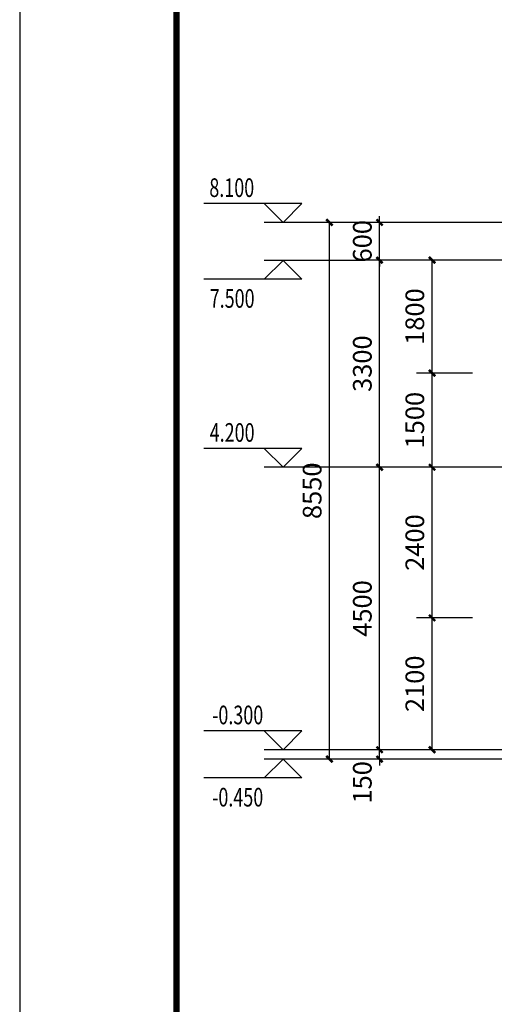
# Model space of a CAD drawing. Extents: x -74249 to 613048, y -341436 to 309629.
# Drawn here: x 30462 to 38031, y 219091 to 234777 of the extents above; entities that cross this region are included whole.
import ezdxf

# ---------------------------------------------------------------- set-up
doc = ezdxf.new("R2010")
doc.units = 0
doc.header["$LTSCALE"] = 1000
doc.header["$MEASUREMENT"] = 0
for name, color, linetype in [('AXIS', 3, 'Continuous'), ('DIM_ELEV', 3, 'Continuous'), ('PUB_DIM', 3, 'Continuous'), ('PUB_TEXT', 7, 'Continuous'), ('PUB_TITLE', 4, 'Continuous')]:
    doc.layers.add(name, color=color, linetype=linetype)
doc.styles.add('_TCH_DIM', font='SIMPLEX', dxfattribs={"bigfont": 'GBCBIG'})
doc.styles.add('_TCH_DIM_T3', font='SIMPLEX', dxfattribs={"width": 0.705882, "bigfont": 'GBCBIG'})
doc.dimstyles.new('_TCH_ARCH&&100', dxfattribs={"dimtxt": 297.5, "dimasz": 100, "dimexe": 250, "dimexo": 300, "dimgap": 126.25, "dimtad": 1, "dimdec": 0, "dimzin": 0, "dimdsep": 46, "dimtxsty": '_TCH_DIM_T3', "dimblk": 'ARCHTICK', "dimcen": 0.09, "dimclrt": 7, "dimazin": 2, "dimtfac": 1, "dimtdec": 0, "dimtix": 1, "dimtmove": 2, "dimatfit": 3, "dimfxl": 0, "dimtolj": 1, "dimtzin": 0, "dimarcsym": 0})

# ---------------------------------------------------------------- blocks, each defined once
blk = doc.blocks.new('_ArchTick')
at = {"color": 0, "linetype": 'ByBlock', "const_width": 0.4}
blk.add_lwpolyline([(-0.5, -0.5), (0.5, 0.5)], dxfattribs=at)
blk = doc.blocks.new('*D529')
at = {"layer": 'Defpoints', "color": 0, "transparency": 16777216}
for p in [(37038, 225247), (37983, 225247), (37983, 223147)]:
    blk.add_point(p, dxfattribs=at)
at = {"layer": 'PUB_DIM', "color": 0, "lineweight": -2, "transparency": 16777216}
for p, q in [((37683, 225247), (36788, 225247)), ((37038, 223147), (37038, 225247)), ((37683, 223147), (36788, 223147))]:
    blk.add_line(p, q, dxfattribs=at)
at = {"layer": 'PUB_DIM', "color": 0, "lineweight": -2, "transparency": 16777216, "xscale": 100, "yscale": 100, "zscale": 100}
for p, rotation in [((37038, 225247), 90), ((37038, 223147), 270)]:
    blk.add_blockref('_ArchTick', p, dxfattribs=dict(at, rotation=rotation))
at = {"layer": 'PUB_DIM', "color": 7, "transparency": 16777216, "insert": (36763, 224197), "char_height": 297.5, "attachment_point": 5, "rotation": 90, "style": '_TCH_DIM_T3'}
blk.add_mtext('\\A1;2100', dxfattribs=at)
blk = doc.blocks.new('*D530')
at = {"layer": 'Defpoints', "color": 0, "transparency": 16777216}
for p in [(37038, 227647), (37983, 227647), (37983, 225247)]:
    blk.add_point(p, dxfattribs=at)
at = {"layer": 'PUB_DIM', "color": 0, "lineweight": -2, "transparency": 16777216}
for p, q in [((37683, 227647), (36788, 227647)), ((37038, 225247), (37038, 227647)), ((37683, 225247), (36788, 225247))]:
    blk.add_line(p, q, dxfattribs=at)
at = {"layer": 'PUB_DIM', "color": 0, "lineweight": -2, "transparency": 16777216, "xscale": 100, "yscale": 100, "zscale": 100}
for p, rotation in [((37038, 227647), 90), ((37038, 225247), 270)]:
    blk.add_blockref('_ArchTick', p, dxfattribs=dict(at, rotation=rotation))
at = {"layer": 'PUB_DIM', "color": 7, "transparency": 16777216, "insert": (36763, 226447), "char_height": 297.5, "attachment_point": 5, "rotation": 90, "style": '_TCH_DIM_T3'}
blk.add_mtext('\\A1;2400', dxfattribs=at)
blk = doc.blocks.new('*D531')
at = {"layer": 'Defpoints', "color": 0, "transparency": 16777216}
for p in [(37038, 229147), (37983, 229147), (37983, 227647)]:
    blk.add_point(p, dxfattribs=at)
at = {"layer": 'PUB_DIM', "color": 0, "lineweight": -2, "transparency": 16777216}
for p, q in [((37683, 229147), (36788, 229147)), ((37038, 227647), (37038, 229147)), ((37683, 227647), (36788, 227647))]:
    blk.add_line(p, q, dxfattribs=at)
at = {"layer": 'PUB_DIM', "color": 0, "lineweight": -2, "transparency": 16777216, "xscale": 100, "yscale": 100, "zscale": 100}
for p, rotation in [((37038, 229147), 90), ((37038, 227647), 270)]:
    blk.add_blockref('_ArchTick', p, dxfattribs=dict(at, rotation=rotation))
at = {"layer": 'PUB_DIM', "color": 7, "transparency": 16777216, "insert": (36763, 228397), "char_height": 297.5, "attachment_point": 5, "rotation": 90, "style": '_TCH_DIM_T3'}
blk.add_mtext('\\A1;1500', dxfattribs=at)
blk = doc.blocks.new('*D532')
at = {"layer": 'Defpoints', "color": 0, "transparency": 16777216}
for p in [(37038, 230946), (37983, 230946), (37983, 229147)]:
    blk.add_point(p, dxfattribs=at)
at = {"layer": 'PUB_DIM', "color": 0, "lineweight": -2, "transparency": 16777216}
for p, q in [((37683, 230946), (36788, 230946)), ((37038, 229147), (37038, 230946)), ((37683, 229147), (36788, 229147))]:
    blk.add_line(p, q, dxfattribs=at)
at = {"layer": 'PUB_DIM', "color": 0, "lineweight": -2, "transparency": 16777216, "xscale": 100, "yscale": 100, "zscale": 100}
for p, rotation in [((37038, 230946), 90), ((37038, 229147), 270)]:
    blk.add_blockref('_ArchTick', p, dxfattribs=dict(at, rotation=rotation))
at = {"layer": 'PUB_DIM', "color": 7, "transparency": 16777216, "insert": (36763, 230047), "char_height": 297.5, "attachment_point": 5, "rotation": 90, "style": '_TCH_DIM_T3'}
blk.add_mtext('\\A1;1800', dxfattribs=at)
blk = doc.blocks.new('*D535')
at = {"layer": 'AXIS', "color": 0, "lineweight": -2, "transparency": 16777216}
for p, q in [((36201, 223147), (36201, 223247)), ((38401, 223147), (35951, 223147)), ((36201, 222997), (36201, 223147)), ((38401, 222997), (35951, 222997)), ((36201, 222997), (36201, 222897))]:
    blk.add_line(p, q, dxfattribs=at)
at = {"layer": 'Defpoints', "color": 0, "transparency": 16777216}
for p in [(36201, 223147), (38701, 223147), (38701, 222997)]:
    blk.add_point(p, dxfattribs=at)
at = {"layer": 'AXIS', "color": 0, "lineweight": -2, "transparency": 16777216, "xscale": 100, "yscale": 100, "zscale": 100}
for p, rotation in [((36201, 223147), 270), ((36201, 222997), 90)]:
    blk.add_blockref('_ArchTick', p, dxfattribs=dict(at, rotation=rotation))
at = {"layer": 'AXIS', "color": 7, "transparency": 16777216, "insert": (35926, 222627), "char_height": 297.5, "attachment_point": 5, "rotation": 90, "style": '_TCH_DIM_T3'}
blk.add_mtext('\\A1;150', dxfattribs=at)
blk = doc.blocks.new('*D536')
at = {"layer": 'AXIS', "color": 0, "lineweight": -2, "transparency": 16777216}
for p, q in [((38401, 227647), (35951, 227647)), ((36201, 223147), (36201, 227647)), ((38401, 223147), (35951, 223147))]:
    blk.add_line(p, q, dxfattribs=at)
at = {"layer": 'Defpoints', "color": 0, "transparency": 16777216}
for p in [(36201, 227647), (38701, 227647), (38701, 223147)]:
    blk.add_point(p, dxfattribs=at)
at = {"layer": 'AXIS', "color": 0, "lineweight": -2, "transparency": 16777216, "xscale": 100, "yscale": 100, "zscale": 100}
for p, rotation in [((36201, 227647), 90), ((36201, 223147), 270)]:
    blk.add_blockref('_ArchTick', p, dxfattribs=dict(at, rotation=rotation))
at = {"layer": 'AXIS', "color": 7, "transparency": 16777216, "insert": (35926, 225397), "char_height": 297.5, "attachment_point": 5, "rotation": 90, "style": '_TCH_DIM_T3'}
blk.add_mtext('\\A1;4500', dxfattribs=at)
blk = doc.blocks.new('*D537')
at = {"layer": 'AXIS', "color": 0, "lineweight": -2, "transparency": 16777216}
for p, q in [((38401, 230946), (35951, 230946)), ((36201, 227647), (36201, 230946)), ((38401, 227647), (35951, 227647))]:
    blk.add_line(p, q, dxfattribs=at)
at = {"layer": 'Defpoints', "color": 0, "transparency": 16777216}
for p in [(36201, 230946), (38701, 230946), (38701, 227647)]:
    blk.add_point(p, dxfattribs=at)
at = {"layer": 'AXIS', "color": 0, "lineweight": -2, "transparency": 16777216, "xscale": 100, "yscale": 100, "zscale": 100}
for p, rotation in [((36201, 230946), 90), ((36201, 227647), 270)]:
    blk.add_blockref('_ArchTick', p, dxfattribs=dict(at, rotation=rotation))
at = {"layer": 'AXIS', "color": 7, "transparency": 16777216, "insert": (35926, 229297), "char_height": 297.5, "attachment_point": 5, "rotation": 90, "style": '_TCH_DIM_T3'}
blk.add_mtext('\\A1;3300', dxfattribs=at)
blk = doc.blocks.new('*D538')
at = {"layer": 'AXIS', "color": 0, "lineweight": -2, "transparency": 16777216}
for p, q in [((38401, 231547), (35951, 231547)), ((36201, 231547), (36201, 231647)), ((36201, 230946), (36201, 231547)), ((38401, 230946), (35951, 230946)), ((36201, 230946), (36201, 230846))]:
    blk.add_line(p, q, dxfattribs=at)
at = {"layer": 'Defpoints', "color": 0, "transparency": 16777216}
for p in [(36201, 231547), (38701, 231547), (38701, 230946)]:
    blk.add_point(p, dxfattribs=at)
at = {"layer": 'AXIS', "color": 0, "lineweight": -2, "transparency": 16777216, "xscale": 100, "yscale": 100, "zscale": 100}
for p, rotation in [((36201, 231547), 270), ((36201, 230946), 90)]:
    blk.add_blockref('_ArchTick', p, dxfattribs=dict(at, rotation=rotation))
at = {"layer": 'AXIS', "color": 7, "transparency": 16777216, "insert": (35926, 231247), "char_height": 297.5, "attachment_point": 5, "rotation": 90, "style": '_TCH_DIM_T3'}
blk.add_mtext('\\A1;600', dxfattribs=at)
blk = doc.blocks.new('*D539')
at = {"layer": 'AXIS', "color": 0, "lineweight": -2, "transparency": 16777216}
for p, q in [((38401, 231547), (35151, 231547)), ((35401, 222997), (35401, 231547)), ((38401, 222997), (35151, 222997))]:
    blk.add_line(p, q, dxfattribs=at)
at = {"layer": 'Defpoints', "color": 0, "transparency": 16777216}
for p in [(35401, 231547), (38701, 231547), (38701, 222997)]:
    blk.add_point(p, dxfattribs=at)
at = {"layer": 'AXIS', "color": 0, "lineweight": -2, "transparency": 16777216, "xscale": 100, "yscale": 100, "zscale": 100}
for p, rotation in [((35401, 231547), 90), ((35401, 222997), 270)]:
    blk.add_blockref('_ArchTick', p, dxfattribs=dict(at, rotation=rotation))
at = {"layer": 'AXIS', "color": 7, "transparency": 16777216, "insert": (35126, 227272), "char_height": 297.5, "attachment_point": 5, "rotation": 90, "style": '_TCH_DIM_T3'}
blk.add_mtext('\\A1;8550', dxfattribs=at)

msp = doc.modelspace()

# ---------------------------------------------------------------- linework, layer by layer
at = {"layer": 'DIM_ELEV'}
for p, q in [((34961.2, 231846.9), (33396.2, 231846.9)), ((34661.2, 231546.9), (34361.2, 231846.9)), ((34661.2, 231546.9), (34961.2, 231846.9)), ((35950.8, 231546.9), (34361.2, 231546.9)), ((34661.2, 230941.9), (34361.2, 230641.9)), ((35950.8, 230941.9), (34361.2, 230941.9)), ((34661.2, 230941.9), (34961.2, 230641.9)), ((34961.2, 230641.9), (33396.2, 230641.9)), ((34961.2, 227946.9), (33396.2, 227946.9)), ((34661.2, 227646.9), (34361.2, 227946.9)), ((34661.2, 227646.9), (34961.2, 227946.9)), ((35950.8, 227646.9), (34361.2, 227646.9)), ((34961.2, 223446.9), (33396.2, 223446.9)), ((34661.2, 223146.9), (34361.2, 223446.9)), ((34661.2, 223146.9), (34961.2, 223446.9)), ((35950.8, 223146.9), (34361.2, 223146.9)), ((34661.2, 222996.9), (34361.2, 222696.9)), ((35950.8, 222996.9), (34361.2, 222996.9)), ((34661.2, 222996.9), (34961.2, 222696.9)), ((34961.2, 222696.9), (33396.2, 222696.9))]:
    msp.add_line(p, q, dxfattribs=at)
at = {"layer": 'PUB_TITLE'}
msp.add_lwpolyline([(30462, 190829.1), (135562, 190829.1), (135562, 250229.1), (30462, 250229.1)], close=True, dxfattribs=at)
at = {"layer": 'PUB_TITLE', "const_width": 100}
msp.add_lwpolyline([(32962, 191829.1), (134562, 191829.1), (134562, 249229.1), (32962, 249229.1)], close=True, dxfattribs=at)

# ---------------------------------------------------------------- texts
at = {"layer": 'PUB_TEXT', "style": '_TCH_DIM', "width": 0.705882}
for s, p in [('8.100', (33486.2, 231951.9)), ('7.500', (33492.2, 230186.9)), ('4.200', (33492.2, 228051.9)), ('-0.300', (33531.2, 223551.9)), ('-0.450', (33531.2, 222241.9))]:
    msp.add_text(s, height=297.5, dxfattribs=at).set_placement(p)

# ---------------------------------------------------------------- dimensions: what is measured, and where the dimension line sits
at = {"layer": 'AXIS'}
for p1, p2, distance, picture, middle in [((38700.8, 222996.9), (38700.8, 231546.9), 3300, '*D539', (35125.8, 227271.9)), ((38700.7693, 230946.4096), (38700.7693, 231546.8794), 2500, '*D538', (35925.7693, 231246.6445)), ((38700.7693, 227646.8794), (38700.7693, 230946.4096), 2500, '*D537', (35925.7693, 229296.6445)), ((38700.8, 223146.9), (38700.8, 227646.9), 2500, '*D536', (35925.8, 225396.9))]:
    dim = msp.add_aligned_dim(p1=p1, p2=p2, distance=distance, dimstyle='_TCH_ARCH&&100', dxfattribs=at)
    dim.commit()
    dim.dimension.update_dxf_attribs({"geometry": picture, "text_midpoint": middle})
dim = msp.add_linear_dim(base=(36200.8, 223146.9), p1=(38700.8, 222996.9), p2=(38700.8, 223146.9), angle=90, dimstyle='_TCH_ARCH&&100', dxfattribs=at)
dim.commit()
dim.dimension.update_dxf_attribs({"geometry": '*D535', "text_midpoint": (35925.8, 222626.9), "dimtype": 129})
at = {"layer": 'PUB_DIM'}
for p1, p2, distance, picture, middle in [((37983.2693, 229146.8794), (37983.2693, 230946.4096), 945.2693, '*D532', (36763, 230046.6445)), ((37983.3, 227646.9), (37983.3, 229146.9), 945.3, '*D531', (36763, 228396.9)), ((37983.3, 225246.9), (37983.3, 227646.9), 945.3, '*D530', (36763, 226446.9)), ((37983.3, 223146.9), (37983.3, 225246.9), 945.3, '*D529', (36763, 224196.9))]:
    dim = msp.add_aligned_dim(p1=p1, p2=p2, distance=distance, dimstyle='_TCH_ARCH&&100', dxfattribs=at)
    dim.commit()
    dim.dimension.update_dxf_attribs({"geometry": picture, "text_midpoint": middle})

doc.saveas('drawing.dxf')
